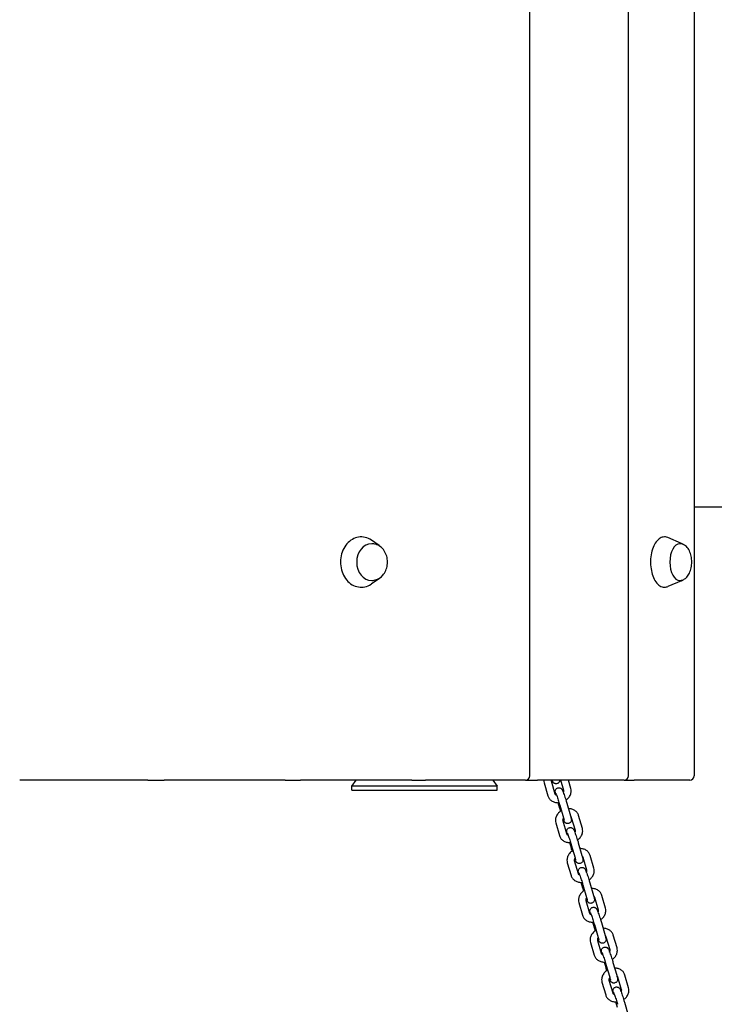
# Model space of a CAD drawing. Units: millimetres. Extents: x -2434 to 2842, y -2100 to 2100.
# Drawn here: x 220 to 698, y -754 to -77 of the extents above; entities that cross this region are included whole.
import ezdxf

# ---------------------------------------------------------------- set-up
doc = ezdxf.new("R2010")
doc.units = ezdxf.units.MM
doc.header["$LTSCALE"] = 50
doc.layers.add('SW_Toestellen', color=2, linetype='Continuous')

msp = doc.modelspace()

# ---------------------------------------------------------------- linework, layer by layer
at = {"layer": 'SW_Toestellen'}
for p, q in [((571.07, -597), (571.07, 597)), ((638.88, -597), (638.88, 597)), ((684.11, 597), (684.11, -597)), ((684.11, -412), (1333.46, -412)), ((675.49, -437.21), (665.89, -433.16)), ((467.47, -438.56), (462.2, -434.94)), ((467.47, -461.44), (462.2, -465.06)), ((675.49, -462.79), (665.89, -466.84)), ((308.5, -600), (220.47, -600)), ((308.5, -600), (309.51, -600)), ((309.51, -600), (317.28, -600)), ((317.28, -600), (319.85, -600)), ((402.88, -600), (319.85, -600)), ((402.88, -600), (403.52, -600)), ((403.52, -600), (410.77, -600)), ((410.77, -600), (413.41, -600)), ((489.93, -600), (413.41, -600)), ((448.77, -604), (451.79, -600)), ((489.93, -600), (490.21, -600)), ((490.21, -600), (496.79, -600)), ((496.79, -600), (499.44, -600)), ((568.07, -600), (499.44, -600)), ((545.74, -600), (548.77, -604)), ((568.07, -600), (573.8, -600)), ((573.8, -600), (576.39, -600)), ((635.88, -600), (576.39, -600)), ((581, -601.9), (583.55, -610.68)), ((585.8, -600.51), (588.35, -609.29)), ((594.48, -607.13), (592.41, -600)), ((599.28, -605.74), (597.61, -600)), ((635.88, -600), (640.4, -600)), ((640.4, -600), (642.88, -600)), ((680.84, -600), (642.88, -600)), ((681.11, -600), (680.84, -600)), ((548.77, -604), (448.77, -604)), ((448.77, -606.81), (448.77, -604)), ((448.77, -606.81), (548.77, -606.81)), ((548.77, -606.81), (548.77, -604)), ((591.73, -619.34), (590.6, -615.44)), ((596.5, -615.7), (599.04, -624.48)), ((591.7, -617.09), (594.24, -625.87)), ((588.95, -629.3), (591.5, -638.08)), ((593.75, -627.91), (596.3, -636.69)), ((602.43, -634.53), (599.88, -625.76)), ((607.23, -633.14), (604.68, -624.36)), ((599.68, -646.74), (598.55, -642.84)), ((604.45, -643.1), (606.99, -651.88)), ((599.64, -644.49), (602.19, -653.27)), ((596.9, -656.7), (599.44, -665.48)), ((601.7, -655.31), (604.25, -664.09)), ((610.37, -661.93), (607.83, -653.16)), ((615.18, -660.54), (612.63, -651.76)), ((607.63, -674.14), (606.5, -670.24)), ((607.59, -671.89), (610.14, -680.67)), ((612.4, -670.5), (614.94, -679.28)), ((609.65, -682.71), (612.2, -691.49)), ((618.32, -689.33), (615.78, -680.56)), ((623.12, -687.94), (620.58, -679.16)), ((604.85, -684.1), (607.39, -692.88)), ((615.58, -701.54), (614.44, -697.64)), ((615.54, -699.29), (618.09, -708.07)), ((620.34, -697.9), (622.89, -706.68)), ((617.6, -710.11), (620.14, -718.89)), ((626.27, -716.73), (623.72, -707.96)), ((631.07, -715.34), (628.53, -706.56)), ((612.8, -711.5), (615.34, -720.28)), ((623.52, -728.94), (622.39, -725.04)), ((623.49, -726.69), (626.04, -735.47)), ((628.29, -725.3), (630.84, -734.08)), ((625.55, -737.51), (628.09, -746.28)), ((634.22, -744.13), (631.67, -735.35)), ((639.02, -742.74), (636.48, -733.96)), ((620.74, -738.9), (623.29, -747.68)), ((631.47, -756.34), (630.34, -752.44)), ((636.24, -752.7), (638.79, -761.48))]:
    msp.add_line(p, q, dxfattribs=at)
for centre in [(568.07, -597), (635.88, -597), (681.11, -597)]:
    msp.add_arc(centre, 3, 270, 0, dxfattribs=at)
for centre, ratio in [((462.43, -450), 0.81628), ((674.2, -450), 0.540448)]:
    msp.add_ellipse(centre, major_axis=(0, -12.65), ratio=ratio, start_param=3.141593, end_param=6.283185, dxfattribs=at)
for points, knots in [([(462.2, -434.94), (460.88, -434.03), (459.44, -433.38), (456.47, -432.67), (454.94, -432.61), (451.94, -433.06), (450.48, -433.58), (447.76, -435.16), (446.5, -436.21), (444.31, -438.75), (443.38, -440.24), (441.95, -443.5), (441.46, -445.27), (440.95, -448.91), (440.93, -450.79), (441.39, -454.44), (441.86, -456.23), (443.25, -459.52), (444.16, -461.04), (446.33, -463.63), (447.59, -464.72), (450.32, -466.35), (451.79, -466.89), (454.79, -467.39), (456.31, -467.34), (459.28, -466.68), (460.71, -466.05), (462.09, -465.14), (462.14, -465.1), (462.2, -465.06)], [4.201279, 4.201279, 4.201279, 4.201279, 4.520178, 4.520178, 4.836326, 4.836326, 5.152103, 5.152103, 5.470342, 5.470342, 5.791147, 5.791147, 6.113237, 6.113237, 6.43573, 6.43573, 6.75823, 6.75823, 7.080359, 7.080359, 7.401256, 7.401256, 7.719617, 7.719617, 8.035442, 8.035442, 8.351522, 8.351522, 8.365092, 8.365092, 8.365092, 8.365092]), ([(665.89, -433.16), (664.91, -432.74), (663.86, -432.61), (661.84, -432.92), (660.87, -433.36), (659.02, -434.75), (658.14, -435.73), (656.61, -438.15), (655.94, -439.6), (654.91, -442.79), (654.53, -444.53), (654.1, -448.14), (654.05, -450), (654.26, -453.66), (654.53, -455.46), (655.37, -458.82), (655.93, -460.38), (657.32, -463.11), (658.14, -464.28), (659.97, -466.07), (660.97, -466.71), (663.02, -467.35), (664.05, -467.38), (665.34, -467.05), (665.62, -466.95), (665.89, -466.84)], [4.488168, 4.488168, 4.488168, 4.488168, 4.796904, 4.796904, 5.097854, 5.097854, 5.416433, 5.416433, 5.741999, 5.741999, 6.066817, 6.066817, 6.390634, 6.390634, 6.714302, 6.714302, 7.038701, 7.038701, 7.364275, 7.364275, 7.686907, 7.686907, 7.991973, 7.991973, 8.078203, 8.078203, 8.078203, 8.078203]), ([(462.43, -462.65), (463.55, -462.65), (464.66, -462.45), (466.79, -461.67), (467.8, -461.09), (469.64, -459.58), (470.47, -458.64), (471.84, -456.5), (472.39, -455.29), (473.12, -452.71), (473.31, -451.34), (473.31, -448.59), (473.11, -447.22), (472.35, -444.6), (471.78, -443.36), (470.32, -441.16), (469.43, -440.2), (467.45, -438.69), (466.36, -438.12), (464.31, -437.49), (463.37, -437.35), (462.43, -437.35)], [1.570796, 1.570796, 1.570796, 1.570796, 1.860826, 1.860826, 2.15852, 2.15852, 2.473674, 2.473674, 2.80482, 2.80482, 3.144145, 3.144145, 3.48554, 3.48554, 3.824767, 3.824767, 4.155324, 4.155324, 4.468602, 4.468602, 4.712389, 4.712389, 4.712389, 4.712389]), ([(469.58, -440.45), (469.44, -440.29), (469.29, -440.12), (468.62, -439.44), (468.06, -438.97), (467.47, -438.56)], [3.9586221, 3.9586221, 3.9586221, 3.9586221, 4.0140803, 4.0140803, 4.2012786, 4.2012786, 4.2012786, 4.2012786]), ([(674.2, -462.65), (674.98, -462.65), (675.75, -462.49), (677.23, -461.89), (677.92, -461.42), (679.29, -460.17), (679.91, -459.34), (681.04, -457.34), (681.5, -456.14), (682.15, -453.59), (682.34, -452.25), (682.45, -449.56), (682.38, -448.22), (681.98, -445.6), (681.65, -444.34), (680.71, -441.98), (680.1, -440.88), (678.58, -439.08), (677.69, -438.34), (675.86, -437.54), (675.03, -437.35), (674.2, -437.35)], [1.570796, 1.570796, 1.570796, 1.570796, 1.787406, 1.787406, 2.028448, 2.028448, 2.336883, 2.336883, 2.700233, 2.700233, 3.06219, 3.06219, 3.417763, 3.417763, 3.775861, 3.775861, 4.142039, 4.142039, 4.479522, 4.479522, 4.712389, 4.712389, 4.712389, 4.712389]), ([(676.64, -437.88), (676.52, -437.79), (676.39, -437.7), (676.02, -437.46), (675.76, -437.32), (675.49, -437.21)], [4.3283577, 4.3283577, 4.3283577, 4.3283577, 4.3813596, 4.3813596, 4.4881677, 4.4881677, 4.4881677, 4.4881677]), ([(580.76, -600), (580.76, -600.02), (580.76, -600.04), (580.75, -600.68), (580.83, -601.31), (581, -601.9)], [2.8913364, 2.8913364, 2.8913364, 2.8913364, 2.9000541, 2.9000541, 3.1415927, 3.1415927, 3.1415927, 3.1415927]), ([(585.77, -600), (585.75, -600.16), (585.76, -600.3), (585.79, -600.46), (585.8, -600.48), (585.8, -600.51)], [2.8193421, 2.8193421, 2.8193421, 2.8193421, 3.0830633, 3.0830633, 3.1415927, 3.1415927, 3.1415927, 3.1415927]), ([(591.73, -600), (591.72, -600.1), (591.72, -600.23), (591.65, -600.61), (591.6, -600.86), (591.25, -601.46), (591.04, -601.74), (590.48, -602.15), (590.21, -602.29), (589.67, -602.45), (589.4, -602.48), (588.89, -602.47), (588.66, -602.43), (588.21, -602.29), (588.03, -602.19), (587.67, -601.97), (587.55, -601.86), (587.32, -601.64), (587.25, -601.55), (587.12, -601.37), (587.07, -601.3), (586.96, -601.13), (586.92, -601.05), (586.72, -600.67), (586.62, -600.41), (586.47, -600.03), (586.46, -600.02), (586.46, -600)], [7.0855269, 7.0855269, 7.0855269, 7.0855269, 7.126641, 7.126641, 7.1644996, 7.1644996, 7.187408, 7.187408, 7.2020231, 7.2020231, 7.2152123, 7.2152123, 7.229945, 7.229945, 7.2494107, 7.2494107, 7.278155, 7.278155, 7.3165916, 7.3165916, 7.364764, 7.364764, 7.447958, 7.447958, 7.7794582, 7.7794582, 7.7943486, 7.7943486, 7.7943486, 7.7943486]), ([(586.71, -600), (586.72, -600.06), (586.73, -600.11), (586.74, -600.16), (586.74, -600.18), (586.74, -600.18)], [0.4833689, 0.4833689, 0.4833689, 0.4833689, 0.580429, 0.580429, 0.6566586, 0.6566586, 0.6566586, 0.6566586]), ([(588.35, -609.29), (588.39, -609.43), (588.46, -609.56), (588.64, -609.79), (588.74, -609.89), (589.03, -610.09), (589.23, -610.2), (589.47, -610.28)], [3.1415927, 3.1415927, 3.1415927, 3.1415927, 3.4557519, 3.4557519, 3.6897469, 3.6897469, 3.9748148, 3.9748148, 3.9748148, 3.9748148]), ([(589.05, -610.09), (588.96, -609.77), (588.88, -609.48), (588.7, -608.79), (588.62, -608.53), (588.56, -607.97), (588.55, -607.88), (588.55, -607.62), (588.55, -607.48), (588.63, -607.03), (588.68, -606.78), (589.03, -606.18), (589.24, -605.9), (589.8, -605.49), (590.07, -605.35), (590.61, -605.19), (590.88, -605.16), (591.39, -605.17), (591.62, -605.22), (592.07, -605.35), (592.25, -605.45), (592.61, -605.67), (592.73, -605.78), (592.96, -606), (593.03, -606.1), (593.16, -606.27), (593.21, -606.34), (593.32, -606.51), (593.36, -606.59), (593.56, -606.97), (593.66, -607.24), (593.97, -608.01), (594.16, -608.53), (594.55, -609.64), (594.75, -610.2), (595.15, -611.38), (595.35, -611.99), (595.74, -613.2), (595.93, -613.8), (596.24, -614.84), (596.38, -615.29), (596.5, -615.7)], [3.249347, 3.249347, 3.249347, 3.249347, 3.477408, 3.477408, 3.8635, 3.8635, 3.930628, 3.930628, 3.985048, 3.985048, 4.022907, 4.022907, 4.045815, 4.045815, 4.06043, 4.06043, 4.07362, 4.07362, 4.088352, 4.088352, 4.107818, 4.107818, 4.136562, 4.136562, 4.174999, 4.174999, 4.223171, 4.223171, 4.306365, 4.306365, 4.637866, 4.637866, 5.025404, 5.025404, 5.35911, 5.35911, 5.685943, 5.685943, 6.011684, 6.011684, 6.283185, 6.283185, 6.283185, 6.283185]), ([(588.95, -608.95), (588.95, -608.95), (588.96, -608.97), (589, -609.06), (589.04, -609.16), (589.17, -609.48), (589.27, -609.74), (589.52, -610.39), (589.66, -610.81), (589.99, -611.74), (590.17, -612.27), (590.53, -613.36), (590.72, -613.93), (591.08, -615.04), (591.25, -615.59), (591.51, -616.45), (591.61, -616.79), (591.7, -617.09)], [4.320633, 4.320633, 4.320633, 4.320633, 4.40768, 4.40768, 4.579292, 4.579292, 4.832621, 4.832621, 5.128571, 5.128571, 5.438272, 5.438272, 5.752037, 5.752037, 6.066128, 6.066128, 6.283185, 6.283185, 6.283185, 6.283185]), ([(594.17, -608.56), (594.21, -608.51), (594.24, -608.45), (594.39, -608.17), (594.46, -607.97), (594.54, -607.56), (594.53, -607.38), (594.49, -607.19), (594.48, -607.16), (594.48, -607.13)], [5.535418, 5.535418, 5.535418, 5.535418, 5.6076287, 5.6076287, 5.8868056, 5.8868056, 6.2246559, 6.2246559, 6.2831853, 6.2831853, 6.2831853, 6.2831853]), ([(595.92, -613.77), (596.59, -613.31), (597.2, -612.77), (598.28, -611.49), (598.74, -610.74), (599.34, -609.19), (599.51, -608.39), (599.53, -606.96), (599.45, -606.34), (599.28, -605.74)], [5.067806, 5.067806, 5.067806, 5.067806, 5.385621, 5.385621, 5.724894, 5.724894, 6.041647, 6.041647, 6.283185, 6.283185, 6.283185, 6.283185]), ([(583.55, -610.68), (583.75, -611.37), (584.07, -612.02), (584.93, -613.19), (585.46, -613.7), (586.69, -614.55), (587.41, -614.88), (588.96, -615.34), (589.8, -615.45), (590.83, -615.44), (591.01, -615.43), (591.19, -615.42)], [3.141593, 3.141593, 3.141593, 3.141593, 3.421051, 3.421051, 3.705638, 3.705638, 4.011275, 4.011275, 4.341429, 4.341429, 4.412501, 4.412501, 4.412501, 4.412501]), ([(592.81, -620.95), (592.71, -621.01), (592.61, -621.07), (591.76, -621.62), (591.08, -622.22), (589.94, -623.56), (589.49, -624.3), (588.88, -625.85), (588.72, -626.66), (588.7, -628.08), (588.78, -628.71), (588.95, -629.3)], [1.849031, 1.849031, 1.849031, 1.849031, 1.89524, 1.89524, 2.244029, 2.244029, 2.583301, 2.583301, 2.900054, 2.900054, 3.141593, 3.141593, 3.141593, 3.141593]), ([(592.31, -621.27), (592.25, -621.07), (592.19, -620.87), (591.98, -620.2), (591.85, -619.75), (591.73, -619.34)], [9.0411261, 9.0411261, 9.0411261, 9.0411261, 9.1532766, 9.1532766, 9.424778, 9.424778, 9.424778, 9.424778]), ([(604.68, -624.36), (604.48, -623.67), (604.16, -623.02), (603.3, -621.85), (602.77, -621.34), (601.53, -620.49), (600.82, -620.16), (599.29, -619.7), (598.46, -619.59), (597.63, -619.6)], [0, 0, 0, 0, 0.279458, 0.279458, 0.564045, 0.564045, 0.869682, 0.869682, 1.193731, 1.193731, 1.193731, 1.193731]), ([(594.32, -626.13), (594.17, -626.3), (594.05, -626.48), (593.84, -626.87), (593.77, -627.08), (593.69, -627.48), (593.7, -627.67), (593.74, -627.86), (593.74, -627.88), (593.75, -627.91)], [8.5307257, 8.5307257, 8.5307257, 8.5307257, 8.7492214, 8.7492214, 9.0283983, 9.0283983, 9.3662486, 9.3662486, 9.424778, 9.424778, 9.424778, 9.424778]), ([(599.04, -624.48), (599.19, -624.99), (599.32, -625.44), (599.53, -626.25), (599.6, -626.51), (599.67, -627.07), (599.67, -627.16), (599.68, -627.42), (599.68, -627.57), (599.59, -628.01), (599.55, -628.26), (599.19, -628.86), (598.99, -629.14), (598.43, -629.55), (598.16, -629.69), (597.62, -629.85), (597.35, -629.88), (596.84, -629.87), (596.61, -629.83), (596.16, -629.69), (595.98, -629.59), (595.62, -629.37), (595.5, -629.26), (595.27, -629.04), (595.2, -628.95), (595.07, -628.77), (595.02, -628.7), (594.91, -628.53), (594.87, -628.45), (594.67, -628.07), (594.57, -627.81), (594.31, -627.17), (594.19, -626.84), (594.06, -626.48)], [6.283185, 6.283185, 6.283185, 6.283185, 6.619001, 6.619001, 7.005093, 7.005093, 7.07222, 7.07222, 7.126641, 7.126641, 7.1645, 7.1645, 7.187408, 7.187408, 7.202023, 7.202023, 7.215212, 7.215212, 7.229945, 7.229945, 7.249411, 7.249411, 7.278155, 7.278155, 7.316592, 7.316592, 7.364764, 7.364764, 7.447958, 7.447958, 7.779458, 7.779458, 8.039469, 8.039469, 8.039469, 8.039469]), ([(594.24, -625.87), (594.37, -626.3), (594.47, -626.68), (594.62, -627.24), (594.67, -627.45), (594.69, -627.56), (594.69, -627.58), (594.69, -627.58)], [0, 0, 0, 0, 0.3048009, 0.3048009, 0.580429, 0.580429, 0.6566586, 0.6566586, 0.6566586, 0.6566586]), ([(599.88, -625.76), (599.84, -625.61), (599.77, -625.48), (599.59, -625.25), (599.49, -625.16), (599.3, -625.02), (599.24, -624.99), (599.18, -624.95)], [6.2831853, 6.2831853, 6.2831853, 6.2831853, 6.5973446, 6.5973446, 6.8313396, 6.8313396, 6.9301851, 6.9301851, 6.9301851, 6.9301851]), ([(597, -637.49), (596.91, -637.17), (596.83, -636.88), (596.65, -636.19), (596.57, -635.93), (596.51, -635.37), (596.5, -635.28), (596.5, -635.02), (596.5, -634.88), (596.58, -634.43), (596.63, -634.18), (596.98, -633.58), (597.19, -633.3), (597.75, -632.89), (598.02, -632.75), (598.56, -632.59), (598.83, -632.56), (599.34, -632.57), (599.57, -632.62), (600.02, -632.75), (600.2, -632.85), (600.56, -633.07), (600.68, -633.18), (600.91, -633.4), (600.98, -633.49), (601.11, -633.67), (601.16, -633.74), (601.27, -633.91), (601.31, -633.99), (601.5, -634.37), (601.61, -634.64), (601.92, -635.41), (602.11, -635.93), (602.5, -637.04), (602.7, -637.6), (603.1, -638.78), (603.3, -639.39), (603.69, -640.6), (603.88, -641.2), (604.19, -642.24), (604.33, -642.69), (604.45, -643.1)], [3.249347, 3.249347, 3.249347, 3.249347, 3.477408, 3.477408, 3.8635, 3.8635, 3.930628, 3.930628, 3.985048, 3.985048, 4.022907, 4.022907, 4.045815, 4.045815, 4.06043, 4.06043, 4.07362, 4.07362, 4.088352, 4.088352, 4.107818, 4.107818, 4.136562, 4.136562, 4.174999, 4.174999, 4.223171, 4.223171, 4.306365, 4.306365, 4.637866, 4.637866, 5.025404, 5.025404, 5.35911, 5.35911, 5.685943, 5.685943, 6.011684, 6.011684, 6.283185, 6.283185, 6.283185, 6.283185]), ([(596.9, -636.35), (596.9, -636.35), (596.91, -636.37), (596.95, -636.46), (596.99, -636.56), (597.12, -636.88), (597.22, -637.14), (597.46, -637.79), (597.61, -638.21), (597.94, -639.14), (598.12, -639.67), (598.48, -640.76), (598.67, -641.33), (599.02, -642.44), (599.2, -642.99), (599.46, -643.85), (599.56, -644.19), (599.64, -644.49)], [4.320633, 4.320633, 4.320633, 4.320633, 4.40768, 4.40768, 4.579292, 4.579292, 4.832621, 4.832621, 5.128571, 5.128571, 5.438272, 5.438272, 5.752037, 5.752037, 6.066128, 6.066128, 6.283185, 6.283185, 6.283185, 6.283185]), ([(602.12, -635.96), (602.15, -635.91), (602.19, -635.85), (602.33, -635.57), (602.41, -635.37), (602.49, -634.96), (602.48, -634.78), (602.44, -634.59), (602.43, -634.56), (602.43, -634.53)], [5.535418, 5.535418, 5.535418, 5.535418, 5.6076287, 5.6076287, 5.8868056, 5.8868056, 6.2246559, 6.2246559, 6.2831853, 6.2831853, 6.2831853, 6.2831853]), ([(603.86, -641.17), (604.54, -640.71), (605.15, -640.17), (606.23, -638.89), (606.69, -638.14), (607.29, -636.59), (607.46, -635.79), (607.48, -634.36), (607.4, -633.74), (607.23, -633.14)], [5.067806, 5.067806, 5.067806, 5.067806, 5.385621, 5.385621, 5.724894, 5.724894, 6.041647, 6.041647, 6.283185, 6.283185, 6.283185, 6.283185]), ([(591.5, -638.08), (591.7, -638.77), (592.02, -639.42), (592.87, -640.59), (593.41, -641.1), (594.64, -641.95), (595.36, -642.28), (596.91, -642.74), (597.75, -642.85), (598.78, -642.84), (598.96, -642.83), (599.14, -642.82)], [3.141593, 3.141593, 3.141593, 3.141593, 3.421051, 3.421051, 3.705638, 3.705638, 4.011275, 4.011275, 4.341429, 4.341429, 4.412501, 4.412501, 4.412501, 4.412501]), ([(596.3, -636.69), (596.34, -636.83), (596.41, -636.96), (596.59, -637.19), (596.69, -637.29), (596.98, -637.49), (597.18, -637.6), (597.42, -637.68)], [3.1415927, 3.1415927, 3.1415927, 3.1415927, 3.4557519, 3.4557519, 3.6897469, 3.6897469, 3.9748148, 3.9748148, 3.9748148, 3.9748148]), ([(600.76, -648.35), (600.66, -648.41), (600.56, -648.47), (599.71, -649.02), (599.02, -649.61), (597.89, -650.96), (597.44, -651.7), (596.83, -653.25), (596.67, -654.06), (596.64, -655.48), (596.73, -656.11), (596.9, -656.7)], [1.849031, 1.849031, 1.849031, 1.849031, 1.89524, 1.89524, 2.244029, 2.244029, 2.583301, 2.583301, 2.900054, 2.900054, 3.141593, 3.141593, 3.141593, 3.141593]), ([(600.26, -648.67), (600.2, -648.47), (600.14, -648.27), (599.93, -647.6), (599.8, -647.15), (599.68, -646.74)], [9.0411261, 9.0411261, 9.0411261, 9.0411261, 9.1532766, 9.1532766, 9.424778, 9.424778, 9.424778, 9.424778]), ([(612.63, -651.76), (612.43, -651.07), (612.11, -650.42), (611.25, -649.25), (610.72, -648.74), (609.48, -647.89), (608.77, -647.56), (607.23, -647.1), (606.41, -646.99), (605.58, -647)], [0, 0, 0, 0, 0.279458, 0.279458, 0.564045, 0.564045, 0.869682, 0.869682, 1.193731, 1.193731, 1.193731, 1.193731]), ([(602.26, -653.53), (602.12, -653.7), (602, -653.88), (601.79, -654.27), (601.72, -654.48), (601.64, -654.88), (601.65, -655.07), (601.69, -655.25), (601.69, -655.28), (601.7, -655.31)], [8.5307257, 8.5307257, 8.5307257, 8.5307257, 8.7492214, 8.7492214, 9.0283983, 9.0283983, 9.3662486, 9.3662486, 9.424778, 9.424778, 9.424778, 9.424778]), ([(606.99, -651.88), (607.14, -652.39), (607.27, -652.84), (607.48, -653.65), (607.55, -653.91), (607.61, -654.47), (607.62, -654.56), (607.63, -654.82), (607.63, -654.97), (607.54, -655.41), (607.49, -655.66), (607.14, -656.26), (606.93, -656.54), (606.38, -656.95), (606.11, -657.09), (605.57, -657.25), (605.3, -657.28), (604.79, -657.27), (604.56, -657.23), (604.11, -657.09), (603.92, -656.99), (603.57, -656.77), (603.45, -656.66), (603.22, -656.44), (603.15, -656.35), (603.01, -656.17), (602.97, -656.1), (602.86, -655.93), (602.82, -655.85), (602.62, -655.47), (602.52, -655.21), (602.26, -654.57), (602.14, -654.24), (602.01, -653.88)], [6.283185, 6.283185, 6.283185, 6.283185, 6.619001, 6.619001, 7.005093, 7.005093, 7.07222, 7.07222, 7.126641, 7.126641, 7.1645, 7.1645, 7.187408, 7.187408, 7.202023, 7.202023, 7.215212, 7.215212, 7.229945, 7.229945, 7.249411, 7.249411, 7.278155, 7.278155, 7.316592, 7.316592, 7.364764, 7.364764, 7.447958, 7.447958, 7.779458, 7.779458, 8.039469, 8.039469, 8.039469, 8.039469]), ([(602.19, -653.27), (602.32, -653.7), (602.42, -654.08), (602.57, -654.64), (602.62, -654.85), (602.64, -654.96), (602.64, -654.98), (602.64, -654.98)], [0, 0, 0, 0, 0.3048009, 0.3048009, 0.580429, 0.580429, 0.6566586, 0.6566586, 0.6566586, 0.6566586]), ([(607.83, -653.16), (607.79, -653.01), (607.72, -652.88), (607.54, -652.65), (607.44, -652.56), (607.25, -652.42), (607.19, -652.39), (607.13, -652.35)], [6.2831853, 6.2831853, 6.2831853, 6.2831853, 6.5973446, 6.5973446, 6.8313396, 6.8313396, 6.9301851, 6.9301851, 6.9301851, 6.9301851]), ([(604.95, -664.89), (604.86, -664.57), (604.78, -664.28), (604.6, -663.59), (604.52, -663.33), (604.46, -662.77), (604.45, -662.68), (604.45, -662.42), (604.45, -662.28), (604.53, -661.83), (604.58, -661.58), (604.93, -660.98), (605.14, -660.7), (605.7, -660.29), (605.96, -660.15), (606.51, -659.99), (606.77, -659.96), (607.28, -659.97), (607.52, -660.02), (607.97, -660.15), (608.15, -660.25), (608.5, -660.47), (608.63, -660.58), (608.85, -660.8), (608.93, -660.89), (609.06, -661.07), (609.11, -661.14), (609.21, -661.31), (609.26, -661.39), (609.45, -661.77), (609.56, -662.03), (609.87, -662.81), (610.06, -663.33), (610.45, -664.44), (610.65, -665), (611.04, -666.18), (611.25, -666.79), (611.64, -668), (611.82, -668.6), (612.14, -669.64), (612.28, -670.09), (612.4, -670.5)], [3.249347, 3.249347, 3.249347, 3.249347, 3.477408, 3.477408, 3.8635, 3.8635, 3.930628, 3.930628, 3.985048, 3.985048, 4.022907, 4.022907, 4.045815, 4.045815, 4.06043, 4.06043, 4.07362, 4.07362, 4.088352, 4.088352, 4.107818, 4.107818, 4.136562, 4.136562, 4.174999, 4.174999, 4.223171, 4.223171, 4.306365, 4.306365, 4.637866, 4.637866, 5.025404, 5.025404, 5.35911, 5.35911, 5.685943, 5.685943, 6.011684, 6.011684, 6.283185, 6.283185, 6.283185, 6.283185]), ([(610.07, -663.36), (610.1, -663.31), (610.14, -663.25), (610.28, -662.97), (610.35, -662.77), (610.43, -662.36), (610.43, -662.18), (610.39, -661.99), (610.38, -661.96), (610.37, -661.93)], [5.535418, 5.535418, 5.535418, 5.535418, 5.6076287, 5.6076287, 5.8868056, 5.8868056, 6.2246559, 6.2246559, 6.2831853, 6.2831853, 6.2831853, 6.2831853]), ([(611.81, -668.57), (612.49, -668.11), (613.1, -667.57), (614.18, -666.29), (614.64, -665.54), (615.24, -663.99), (615.41, -663.19), (615.43, -661.76), (615.35, -661.14), (615.18, -660.54)], [5.067806, 5.067806, 5.067806, 5.067806, 5.385621, 5.385621, 5.724894, 5.724894, 6.041647, 6.041647, 6.283185, 6.283185, 6.283185, 6.283185]), ([(599.44, -665.48), (599.64, -666.17), (599.97, -666.82), (600.82, -667.99), (601.36, -668.5), (602.59, -669.35), (603.3, -669.68), (604.85, -670.14), (605.7, -670.25), (606.73, -670.24), (606.91, -670.23), (607.09, -670.22)], [3.141593, 3.141593, 3.141593, 3.141593, 3.421051, 3.421051, 3.705638, 3.705638, 4.011275, 4.011275, 4.341429, 4.341429, 4.412501, 4.412501, 4.412501, 4.412501]), ([(604.25, -664.09), (604.29, -664.23), (604.35, -664.36), (604.54, -664.59), (604.64, -664.69), (604.92, -664.89), (605.13, -665), (605.37, -665.08)], [3.1415927, 3.1415927, 3.1415927, 3.1415927, 3.4557519, 3.4557519, 3.6897469, 3.6897469, 3.9748148, 3.9748148, 3.9748148, 3.9748148]), ([(604.85, -663.75), (604.85, -663.75), (604.86, -663.77), (604.9, -663.86), (604.94, -663.96), (605.07, -664.28), (605.17, -664.54), (605.41, -665.19), (605.56, -665.61), (605.89, -666.54), (606.07, -667.07), (606.43, -668.16), (606.62, -668.73), (606.97, -669.84), (607.14, -670.39), (607.41, -671.25), (607.5, -671.59), (607.59, -671.89)], [4.320633, 4.320633, 4.320633, 4.320633, 4.40768, 4.40768, 4.579292, 4.579292, 4.832621, 4.832621, 5.128571, 5.128571, 5.438272, 5.438272, 5.752037, 5.752037, 6.066128, 6.066128, 6.283185, 6.283185, 6.283185, 6.283185]), ([(608.71, -675.75), (608.61, -675.81), (608.51, -675.87), (607.66, -676.42), (606.97, -677.01), (605.84, -678.36), (605.39, -679.1), (604.78, -680.65), (604.61, -681.46), (604.59, -682.88), (604.67, -683.51), (604.85, -684.1)], [1.849031, 1.849031, 1.849031, 1.849031, 1.89524, 1.89524, 2.244029, 2.244029, 2.583301, 2.583301, 2.900054, 2.900054, 3.141593, 3.141593, 3.141593, 3.141593]), ([(608.21, -676.07), (608.15, -675.87), (608.09, -675.67), (607.88, -675), (607.75, -674.55), (607.63, -674.14)], [9.0411261, 9.0411261, 9.0411261, 9.0411261, 9.1532766, 9.1532766, 9.424778, 9.424778, 9.424778, 9.424778]), ([(620.58, -679.16), (620.38, -678.47), (620.05, -677.82), (619.2, -676.65), (618.67, -676.14), (617.43, -675.29), (616.72, -674.96), (615.18, -674.5), (614.36, -674.39), (613.53, -674.4)], [0, 0, 0, 0, 0.279458, 0.279458, 0.564045, 0.564045, 0.869682, 0.869682, 1.193731, 1.193731, 1.193731, 1.193731]), ([(610.21, -680.93), (610.07, -681.1), (609.95, -681.28), (609.74, -681.67), (609.67, -681.87), (609.59, -682.28), (609.59, -682.47), (609.63, -682.65), (609.64, -682.68), (609.65, -682.71)], [8.5307257, 8.5307257, 8.5307257, 8.5307257, 8.7492214, 8.7492214, 9.0283983, 9.0283983, 9.3662486, 9.3662486, 9.424778, 9.424778, 9.424778, 9.424778]), ([(614.94, -679.28), (615.09, -679.79), (615.21, -680.24), (615.42, -681.05), (615.5, -681.31), (615.56, -681.87), (615.57, -681.96), (615.57, -682.22), (615.58, -682.37), (615.49, -682.81), (615.44, -683.06), (615.09, -683.66), (614.88, -683.94), (614.33, -684.35), (614.06, -684.49), (613.51, -684.65), (613.25, -684.68), (612.74, -684.67), (612.5, -684.63), (612.06, -684.49), (611.87, -684.39), (611.52, -684.17), (611.39, -684.06), (611.17, -683.84), (611.09, -683.75), (610.96, -683.57), (610.92, -683.5), (610.81, -683.33), (610.77, -683.25), (610.57, -682.87), (610.46, -682.61), (610.21, -681.97), (610.09, -681.64), (609.96, -681.28)], [6.283185, 6.283185, 6.283185, 6.283185, 6.619001, 6.619001, 7.005093, 7.005093, 7.07222, 7.07222, 7.126641, 7.126641, 7.1645, 7.1645, 7.187408, 7.187408, 7.202023, 7.202023, 7.215212, 7.215212, 7.229945, 7.229945, 7.249411, 7.249411, 7.278155, 7.278155, 7.316592, 7.316592, 7.364764, 7.364764, 7.447958, 7.447958, 7.779458, 7.779458, 8.039469, 8.039469, 8.039469, 8.039469]), ([(610.14, -680.67), (610.26, -681.1), (610.37, -681.48), (610.52, -682.04), (610.56, -682.25), (610.59, -682.36), (610.59, -682.38), (610.59, -682.38)], [6.2831853, 6.2831853, 6.2831853, 6.2831853, 6.5879862, 6.5879862, 6.8636143, 6.8636143, 6.9398439, 6.9398439, 6.9398439, 6.9398439]), ([(615.78, -680.56), (615.73, -680.41), (615.67, -680.28), (615.49, -680.05), (615.39, -679.96), (615.2, -679.82), (615.14, -679.79), (615.08, -679.75)], [6.2831853, 6.2831853, 6.2831853, 6.2831853, 6.5973446, 6.5973446, 6.8313396, 6.8313396, 6.9301851, 6.9301851, 6.9301851, 6.9301851]), ([(612.89, -692.29), (612.8, -691.97), (612.73, -691.68), (612.55, -690.99), (612.47, -690.73), (612.41, -690.17), (612.4, -690.08), (612.4, -689.82), (612.4, -689.67), (612.48, -689.23), (612.53, -688.98), (612.88, -688.38), (613.09, -688.1), (613.64, -687.69), (613.91, -687.55), (614.46, -687.39), (614.72, -687.36), (615.23, -687.37), (615.47, -687.41), (615.91, -687.55), (616.1, -687.65), (616.45, -687.87), (616.58, -687.98), (616.8, -688.2), (616.88, -688.29), (617.01, -688.47), (617.06, -688.54), (617.16, -688.71), (617.21, -688.79), (617.4, -689.17), (617.51, -689.43), (617.81, -690.21), (618.01, -690.73), (618.4, -691.84), (618.6, -692.4), (618.99, -693.58), (619.19, -694.19), (619.58, -695.4), (619.77, -696), (620.09, -697.04), (620.22, -697.49), (620.34, -697.9)], [3.249347, 3.249347, 3.249347, 3.249347, 3.477408, 3.477408, 3.8635, 3.8635, 3.930628, 3.930628, 3.985048, 3.985048, 4.022907, 4.022907, 4.045815, 4.045815, 4.06043, 4.06043, 4.07362, 4.07362, 4.088352, 4.088352, 4.107818, 4.107818, 4.136562, 4.136562, 4.174999, 4.174999, 4.223171, 4.223171, 4.306365, 4.306365, 4.637866, 4.637866, 5.025404, 5.025404, 5.35911, 5.35911, 5.685943, 5.685943, 6.011684, 6.011684, 6.283185, 6.283185, 6.283185, 6.283185]), ([(618.02, -690.76), (618.05, -690.7), (618.08, -690.65), (618.23, -690.37), (618.3, -690.17), (618.38, -689.76), (618.38, -689.58), (618.34, -689.39), (618.33, -689.36), (618.32, -689.33)], [5.535418, 5.535418, 5.535418, 5.535418, 5.6076287, 5.6076287, 5.8868056, 5.8868056, 6.2246559, 6.2246559, 6.2831853, 6.2831853, 6.2831853, 6.2831853]), ([(619.76, -695.97), (620.44, -695.51), (621.05, -694.97), (622.13, -693.69), (622.58, -692.94), (623.19, -691.39), (623.36, -690.59), (623.38, -689.16), (623.3, -688.54), (623.12, -687.94)], [5.067806, 5.067806, 5.067806, 5.067806, 5.385621, 5.385621, 5.724894, 5.724894, 6.041647, 6.041647, 6.283185, 6.283185, 6.283185, 6.283185]), ([(607.39, -692.88), (607.59, -693.57), (607.92, -694.22), (608.77, -695.39), (609.3, -695.9), (610.54, -696.75), (611.25, -697.08), (612.8, -697.54), (613.65, -697.65), (614.67, -697.64), (614.86, -697.63), (615.04, -697.62)], [3.141593, 3.141593, 3.141593, 3.141593, 3.421051, 3.421051, 3.705638, 3.705638, 4.011275, 4.011275, 4.341429, 4.341429, 4.412501, 4.412501, 4.412501, 4.412501]), ([(612.2, -691.49), (612.24, -691.63), (612.3, -691.76), (612.49, -691.99), (612.59, -692.08), (612.87, -692.29), (613.07, -692.4), (613.32, -692.48)], [3.1415927, 3.1415927, 3.1415927, 3.1415927, 3.4557519, 3.4557519, 3.6897469, 3.6897469, 3.9748148, 3.9748148, 3.9748148, 3.9748148]), ([(612.8, -691.15), (612.8, -691.15), (612.81, -691.17), (612.85, -691.26), (612.89, -691.36), (613.02, -691.68), (613.12, -691.94), (613.36, -692.59), (613.51, -693.01), (613.84, -693.94), (614.02, -694.46), (614.38, -695.56), (614.57, -696.13), (614.92, -697.24), (615.09, -697.79), (615.35, -698.65), (615.45, -698.99), (615.54, -699.29)], [4.320633, 4.320633, 4.320633, 4.320633, 4.40768, 4.40768, 4.579292, 4.579292, 4.832621, 4.832621, 5.128571, 5.128571, 5.438272, 5.438272, 5.752037, 5.752037, 6.066128, 6.066128, 6.283185, 6.283185, 6.283185, 6.283185]), ([(616.66, -703.15), (616.56, -703.21), (616.46, -703.27), (615.6, -703.82), (614.92, -704.41), (613.79, -705.75), (613.33, -706.5), (612.73, -708.05), (612.56, -708.86), (612.54, -710.28), (612.62, -710.9), (612.8, -711.5)], [1.849031, 1.849031, 1.849031, 1.849031, 1.89524, 1.89524, 2.244029, 2.244029, 2.583301, 2.583301, 2.900054, 2.900054, 3.141593, 3.141593, 3.141593, 3.141593]), ([(616.16, -703.47), (616.1, -703.27), (616.03, -703.07), (615.83, -702.4), (615.7, -701.95), (615.58, -701.54)], [9.0411261, 9.0411261, 9.0411261, 9.0411261, 9.1532766, 9.1532766, 9.424778, 9.424778, 9.424778, 9.424778]), ([(628.53, -706.56), (628.33, -705.87), (628, -705.22), (627.15, -704.05), (626.62, -703.54), (625.38, -702.69), (624.67, -702.36), (623.13, -701.9), (622.3, -701.79), (621.47, -701.8)], [0, 0, 0, 0, 0.279458, 0.279458, 0.564045, 0.564045, 0.869682, 0.869682, 1.193731, 1.193731, 1.193731, 1.193731]), ([(618.16, -708.33), (618.02, -708.5), (617.9, -708.68), (617.69, -709.07), (617.62, -709.27), (617.54, -709.68), (617.54, -709.86), (617.58, -710.05), (617.59, -710.08), (617.6, -710.11)], [2.2475404, 2.2475404, 2.2475404, 2.2475404, 2.4660361, 2.4660361, 2.745213, 2.745213, 3.0830633, 3.0830633, 3.1415927, 3.1415927, 3.1415927, 3.1415927]), ([(622.89, -706.68), (623.04, -707.19), (623.16, -707.64), (623.37, -708.45), (623.45, -708.71), (623.51, -709.27), (623.52, -709.36), (623.52, -709.62), (623.52, -709.77), (623.44, -710.21), (623.39, -710.46), (623.04, -711.06), (622.83, -711.34), (622.28, -711.75), (622.01, -711.89), (621.46, -712.05), (621.2, -712.08), (620.69, -712.07), (620.45, -712.03), (620.01, -711.89), (619.82, -711.79), (619.47, -711.57), (619.34, -711.46), (619.12, -711.24), (619.04, -711.15), (618.91, -710.97), (618.86, -710.9), (618.76, -710.73), (618.71, -710.65), (618.52, -710.27), (618.41, -710.01), (618.16, -709.37), (618.04, -709.04), (617.9, -708.68)], [6.283185, 6.283185, 6.283185, 6.283185, 6.619001, 6.619001, 7.005093, 7.005093, 7.07222, 7.07222, 7.126641, 7.126641, 7.1645, 7.1645, 7.187408, 7.187408, 7.202023, 7.202023, 7.215212, 7.215212, 7.229945, 7.229945, 7.249411, 7.249411, 7.278155, 7.278155, 7.316592, 7.316592, 7.364764, 7.364764, 7.447958, 7.447958, 7.779458, 7.779458, 8.039469, 8.039469, 8.039469, 8.039469]), ([(618.09, -708.07), (618.21, -708.5), (618.32, -708.88), (618.46, -709.44), (618.51, -709.65), (618.54, -709.76), (618.54, -709.78), (618.54, -709.78)], [0, 0, 0, 0, 0.3048009, 0.3048009, 0.580429, 0.580429, 0.6566586, 0.6566586, 0.6566586, 0.6566586]), ([(623.72, -707.96), (623.68, -707.81), (623.62, -707.68), (623.43, -707.45), (623.33, -707.36), (623.15, -707.22), (623.09, -707.19), (623.03, -707.15)], [0, 0, 0, 0, 0.3141593, 0.3141593, 0.5481543, 0.5481543, 0.6469998, 0.6469998, 0.6469998, 0.6469998]), ([(620.84, -719.69), (620.75, -719.37), (620.67, -719.08), (620.5, -718.39), (620.42, -718.13), (620.36, -717.57), (620.35, -717.48), (620.35, -717.22), (620.34, -717.07), (620.43, -716.63), (620.48, -716.38), (620.83, -715.78), (621.04, -715.5), (621.59, -715.09), (621.86, -714.95), (622.4, -714.79), (622.67, -714.76), (623.18, -714.77), (623.42, -714.81), (623.86, -714.95), (624.05, -715.05), (624.4, -715.27), (624.53, -715.38), (624.75, -715.6), (624.83, -715.69), (624.96, -715.87), (625, -715.94), (625.11, -716.11), (625.15, -716.19), (625.35, -716.57), (625.46, -716.83), (625.76, -717.61), (625.95, -718.13), (626.35, -719.23), (626.54, -719.8), (626.94, -720.98), (627.14, -721.59), (627.53, -722.8), (627.72, -723.4), (628.04, -724.44), (628.17, -724.89), (628.29, -725.3)], [3.249347, 3.249347, 3.249347, 3.249347, 3.477408, 3.477408, 3.8635, 3.8635, 3.930628, 3.930628, 3.985048, 3.985048, 4.022907, 4.022907, 4.045815, 4.045815, 4.06043, 4.06043, 4.07362, 4.07362, 4.088352, 4.088352, 4.107818, 4.107818, 4.136562, 4.136562, 4.174999, 4.174999, 4.223171, 4.223171, 4.306365, 4.306365, 4.637866, 4.637866, 5.025404, 5.025404, 5.35911, 5.35911, 5.685943, 5.685943, 6.011684, 6.011684, 6.283185, 6.283185, 6.283185, 6.283185]), ([(625.96, -718.16), (626, -718.1), (626.03, -718.05), (626.18, -717.77), (626.25, -717.57), (626.33, -717.16), (626.33, -716.98), (626.29, -716.79), (626.28, -716.76), (626.27, -716.73)], [5.535418, 5.535418, 5.535418, 5.535418, 5.6076287, 5.6076287, 5.8868056, 5.8868056, 6.2246559, 6.2246559, 6.2831853, 6.2831853, 6.2831853, 6.2831853]), ([(627.71, -723.37), (628.39, -722.91), (629, -722.37), (630.08, -721.09), (630.53, -720.34), (631.14, -718.79), (631.31, -717.99), (631.33, -716.56), (631.25, -715.94), (631.07, -715.34)], [5.067806, 5.067806, 5.067806, 5.067806, 5.385621, 5.385621, 5.724894, 5.724894, 6.041647, 6.041647, 6.283185, 6.283185, 6.283185, 6.283185]), ([(615.34, -720.28), (615.54, -720.97), (615.87, -721.62), (616.72, -722.79), (617.25, -723.3), (618.49, -724.15), (619.2, -724.48), (620.75, -724.94), (621.6, -725.05), (622.62, -725.04), (622.8, -725.03), (622.99, -725.02)], [3.141593, 3.141593, 3.141593, 3.141593, 3.421051, 3.421051, 3.705638, 3.705638, 4.011275, 4.011275, 4.341429, 4.341429, 4.412501, 4.412501, 4.412501, 4.412501]), ([(620.14, -718.89), (620.19, -719.03), (620.25, -719.16), (620.43, -719.39), (620.53, -719.48), (620.82, -719.69), (621.02, -719.8), (621.27, -719.88)], [3.1415927, 3.1415927, 3.1415927, 3.1415927, 3.4557519, 3.4557519, 3.6897469, 3.6897469, 3.9748148, 3.9748148, 3.9748148, 3.9748148]), ([(620.75, -718.55), (620.75, -718.55), (620.75, -718.57), (620.79, -718.66), (620.84, -718.76), (620.97, -719.08), (621.07, -719.34), (621.31, -719.99), (621.46, -720.41), (621.79, -721.34), (621.96, -721.86), (622.33, -722.96), (622.51, -723.52), (622.87, -724.64), (623.04, -725.19), (623.3, -726.05), (623.4, -726.39), (623.49, -726.69)], [4.320633, 4.320633, 4.320633, 4.320633, 4.40768, 4.40768, 4.579292, 4.579292, 4.832621, 4.832621, 5.128571, 5.128571, 5.438272, 5.438272, 5.752037, 5.752037, 6.066128, 6.066128, 6.283185, 6.283185, 6.283185, 6.283185]), ([(624.61, -730.55), (624.51, -730.61), (624.41, -730.67), (623.55, -731.22), (622.87, -731.81), (621.74, -733.15), (621.28, -733.9), (620.68, -735.45), (620.51, -736.26), (620.49, -737.68), (620.57, -738.3), (620.74, -738.9)], [1.849031, 1.849031, 1.849031, 1.849031, 1.89524, 1.89524, 2.244029, 2.244029, 2.583301, 2.583301, 2.900054, 2.900054, 3.141593, 3.141593, 3.141593, 3.141593]), ([(624.11, -730.87), (624.04, -730.67), (623.98, -730.47), (623.78, -729.8), (623.64, -729.35), (623.52, -728.94)], [9.0411261, 9.0411261, 9.0411261, 9.0411261, 9.1532766, 9.1532766, 9.424778, 9.424778, 9.424778, 9.424778]), ([(636.48, -733.96), (636.28, -733.27), (635.95, -732.62), (635.1, -731.45), (634.56, -730.94), (633.33, -730.09), (632.62, -729.76), (631.08, -729.3), (630.25, -729.19), (629.42, -729.2)], [0, 0, 0, 0, 0.279458, 0.279458, 0.564045, 0.564045, 0.869682, 0.869682, 1.193731, 1.193731, 1.193731, 1.193731]), ([(626.11, -735.73), (625.96, -735.9), (625.85, -736.08), (625.64, -736.47), (625.57, -736.67), (625.49, -737.08), (625.49, -737.26), (625.53, -737.45), (625.54, -737.48), (625.55, -737.51)], [8.5307257, 8.5307257, 8.5307257, 8.5307257, 8.7492214, 8.7492214, 9.0283983, 9.0283983, 9.3662486, 9.3662486, 9.424778, 9.424778, 9.424778, 9.424778]), ([(630.84, -734.08), (630.99, -734.59), (631.11, -735.04), (631.32, -735.85), (631.4, -736.11), (631.46, -736.67), (631.47, -736.76), (631.47, -737.02), (631.47, -737.17), (631.39, -737.61), (631.34, -737.86), (630.99, -738.46), (630.78, -738.74), (630.22, -739.15), (629.96, -739.29), (629.41, -739.45), (629.15, -739.48), (628.64, -739.47), (628.4, -739.43), (627.95, -739.29), (627.77, -739.19), (627.42, -738.97), (627.29, -738.86), (627.07, -738.64), (626.99, -738.55), (626.86, -738.37), (626.81, -738.3), (626.71, -738.13), (626.66, -738.05), (626.47, -737.67), (626.36, -737.41), (626.11, -736.77), (625.99, -736.44), (625.85, -736.08)], [6.283185, 6.283185, 6.283185, 6.283185, 6.619001, 6.619001, 7.005093, 7.005093, 7.07222, 7.07222, 7.126641, 7.126641, 7.1645, 7.1645, 7.187408, 7.187408, 7.202023, 7.202023, 7.215212, 7.215212, 7.229945, 7.229945, 7.249411, 7.249411, 7.278155, 7.278155, 7.316592, 7.316592, 7.364764, 7.364764, 7.447958, 7.447958, 7.779458, 7.779458, 8.039469, 8.039469, 8.039469, 8.039469]), ([(626.04, -735.47), (626.16, -735.9), (626.27, -736.28), (626.41, -736.84), (626.46, -737.05), (626.48, -737.16), (626.49, -737.18), (626.49, -737.18)], [0, 0, 0, 0, 0.3048009, 0.3048009, 0.580429, 0.580429, 0.6566586, 0.6566586, 0.6566586, 0.6566586]), ([(631.67, -735.35), (631.63, -735.21), (631.57, -735.08), (631.38, -734.85), (631.28, -734.76), (631.1, -734.62), (631.04, -734.59), (630.97, -734.55)], [6.2831853, 6.2831853, 6.2831853, 6.2831853, 6.5973446, 6.5973446, 6.8313396, 6.8313396, 6.9301851, 6.9301851, 6.9301851, 6.9301851]), ([(628.79, -747.09), (628.7, -746.77), (628.62, -746.48), (628.44, -745.79), (628.37, -745.53), (628.31, -744.97), (628.3, -744.88), (628.29, -744.62), (628.29, -744.47), (628.38, -744.03), (628.43, -743.78), (628.78, -743.18), (628.99, -742.9), (629.54, -742.49), (629.81, -742.35), (630.35, -742.19), (630.62, -742.16), (631.13, -742.17), (631.36, -742.21), (631.81, -742.35), (632, -742.45), (632.35, -742.67), (632.47, -742.78), (632.7, -743), (632.77, -743.09), (632.91, -743.27), (632.95, -743.34), (633.06, -743.51), (633.1, -743.59), (633.3, -743.97), (633.4, -744.23), (633.71, -745.01), (633.9, -745.53), (634.3, -746.63), (634.49, -747.2), (634.89, -748.38), (635.09, -748.99), (635.48, -750.2), (635.67, -750.8), (635.99, -751.84), (636.12, -752.29), (636.24, -752.7)], [3.249347, 3.249347, 3.249347, 3.249347, 3.477408, 3.477408, 3.8635, 3.8635, 3.930628, 3.930628, 3.985048, 3.985048, 4.022907, 4.022907, 4.045815, 4.045815, 4.06043, 4.06043, 4.07362, 4.07362, 4.088352, 4.088352, 4.107818, 4.107818, 4.136562, 4.136562, 4.174999, 4.174999, 4.223171, 4.223171, 4.306365, 4.306365, 4.637866, 4.637866, 5.025404, 5.025404, 5.35911, 5.35911, 5.685943, 5.685943, 6.011684, 6.011684, 6.283185, 6.283185, 6.283185, 6.283185]), ([(633.91, -745.56), (633.95, -745.5), (633.98, -745.45), (634.13, -745.17), (634.2, -744.97), (634.28, -744.56), (634.27, -744.38), (634.23, -744.19), (634.23, -744.16), (634.22, -744.13)], [5.535418, 5.535418, 5.535418, 5.535418, 5.6076287, 5.6076287, 5.8868056, 5.8868056, 6.2246559, 6.2246559, 6.2831853, 6.2831853, 6.2831853, 6.2831853]), ([(635.66, -750.77), (636.33, -750.31), (636.95, -749.77), (638.03, -748.49), (638.48, -747.74), (639.09, -746.19), (639.25, -745.38), (639.28, -743.96), (639.19, -743.34), (639.02, -742.74)], [5.067806, 5.067806, 5.067806, 5.067806, 5.385621, 5.385621, 5.724894, 5.724894, 6.041647, 6.041647, 6.283185, 6.283185, 6.283185, 6.283185]), ([(623.29, -747.68), (623.49, -748.37), (623.81, -749.02), (624.67, -750.19), (625.2, -750.7), (626.44, -751.55), (627.15, -751.88), (628.7, -752.34), (629.54, -752.45), (630.57, -752.44), (630.75, -752.43), (630.93, -752.42)], [3.141593, 3.141593, 3.141593, 3.141593, 3.421051, 3.421051, 3.705638, 3.705638, 4.011275, 4.011275, 4.341429, 4.341429, 4.412501, 4.412501, 4.412501, 4.412501]), ([(628.09, -746.28), (628.13, -746.43), (628.2, -746.56), (628.38, -746.79), (628.48, -746.88), (628.77, -747.09), (628.97, -747.2), (629.22, -747.28)], [3.1415927, 3.1415927, 3.1415927, 3.1415927, 3.4557519, 3.4557519, 3.6897469, 3.6897469, 3.9748148, 3.9748148, 3.9748148, 3.9748148]), ([(628.69, -745.95), (628.69, -745.95), (628.7, -745.97), (628.74, -746.06), (628.79, -746.16), (628.92, -746.48), (629.02, -746.74), (629.26, -747.39), (629.41, -747.8), (629.73, -748.74), (629.91, -749.26), (630.28, -750.36), (630.46, -750.92), (630.82, -752.04), (630.99, -752.59), (631.25, -753.45), (631.35, -753.79), (631.44, -754.09)], [4.320633, 4.320633, 4.320633, 4.320633, 4.40768, 4.40768, 4.579292, 4.579292, 4.832621, 4.832621, 5.128571, 5.128571, 5.438272, 5.438272, 5.752037, 5.752037, 6.066128, 6.066128, 6.283185, 6.283185, 6.283185, 6.283185])]:
    msp.add_open_spline(points, degree=3, knots=knots, dxfattribs=at)
for points in [[(467.47, -461.44), (468.24, -460.91), (468.95, -460.28), (469.58, -459.55)], [(675.49, -462.79), (675.89, -462.62), (676.27, -462.4), (676.64, -462.12)]]:
    msp.add_open_spline(points, degree=3, dxfattribs=at)

doc.saveas('drawing.dxf')
